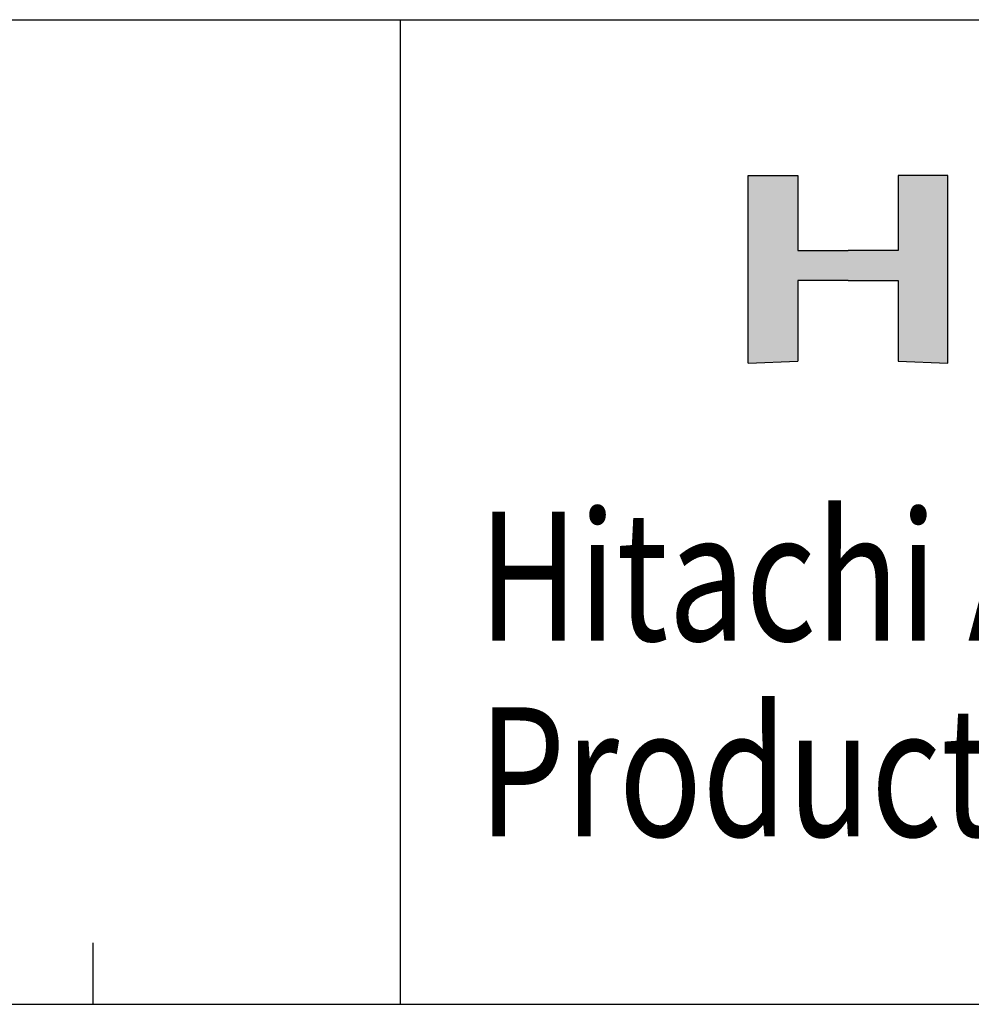
# Model space of a CAD drawing. Extents: x 2 to 702, y -417 to 225.
# Drawn here: x 380 to 396, y -369 to -353 of the extents above; entities that cross this region are included whole.
import ezdxf

# ---------------------------------------------------------------- set-up
doc = ezdxf.new("R2010")
doc.units = 0
doc.header["$MEASUREMENT"] = 0
doc.layers.add('Notes & Others', color=4, linetype='CONTINUOUS')
doc.styles.add('NOMHAPE', font='ROMANS.SHX')

msp = doc.modelspace()

# ---------------------------------------------------------------- hatches: boundary and pattern name
at = {"layer": 'Notes & Others'}
msp.add_hatch(color=5, dxfattribs=at).paths.add_polyline_path([(394.368, -358.235), (395.176, -358.27), (395.176, -355.22), (394.368, -355.22), (394.368, -356.44), (393.552, -356.44), (392.737, -356.44), (392.737, -355.22), (391.929, -355.22), (391.929, -358.27), (392.737, -358.235), (392.737, -356.928), (393.552, -356.928), (394.368, -356.928)])

# ---------------------------------------------------------------- linework, layer by layer
at = {"layer": 'Notes & Others', "color": 2}
msp.add_line((257.801, -352.688), (471.284, -352.688), dxfattribs=at)
at = {"layer": 'Notes & Others', "color": 4}
for p, q in [((386.284, -368.688), (386.284, -352.688)), ((381.284, -367.688), (381.284, -368.688))]:
    msp.add_line(p, q, dxfattribs=at)
at = {"layer": 'Notes & Others', "color": 5}
for p, q in [((391.929, -358.27), (391.929, -355.22)), ((391.929, -355.22), (392.737, -355.22)), ((392.737, -355.22), (392.737, -356.44)), ((394.368, -355.22), (394.368, -356.44)), ((395.176, -355.22), (394.368, -355.22)), ((395.176, -358.27), (395.176, -355.22)), ((392.737, -356.44), (393.552, -356.44)), ((394.368, -356.44), (393.552, -356.44)), ((393.552, -356.928), (392.737, -356.928)), ((392.737, -356.928), (392.737, -358.235)), ((393.552, -356.928), (394.368, -356.928)), ((394.368, -356.928), (394.368, -358.235)), ((391.929, -358.27), (392.737, -358.235)), ((394.368, -358.235), (395.176, -358.27))]:
    msp.add_line(p, q, dxfattribs=at)
at = {"layer": 'Notes & Others', "color": 93}
msp.add_line((71.284, -368.688), (471.284, -368.688), dxfattribs=at)

# ---------------------------------------------------------------- texts
at = {"layer": 'Notes & Others', "color": 45, "style": 'NOMHAPE', "width": 0.78}
for s, p in [('Hitachi Air Conditioning', (387.547, -362.781)), ('Products Europe,S.A.U.', (387.547, -365.961))]:
    msp.add_text(s, height=2.1, dxfattribs=at).set_placement(p)

doc.saveas('drawing.dxf')
